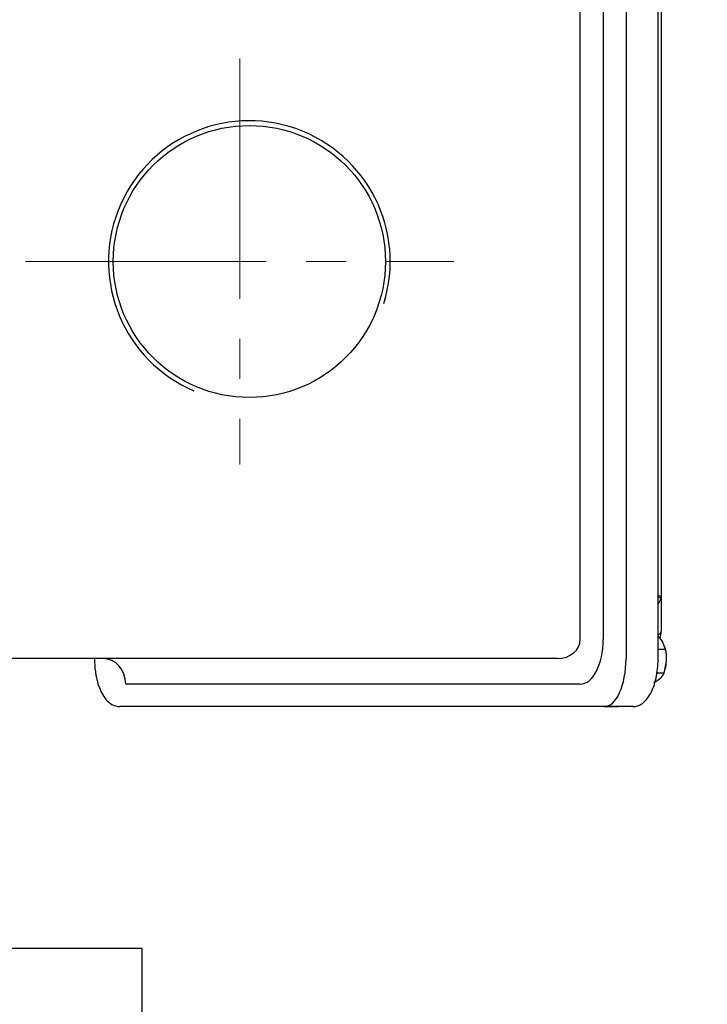
# Model space of a CAD drawing. Units: millimetres. Extents: x 3622 to 7381, y 14 to 5569.
# Drawn here: x 5000 to 5215, y 4356 to 4664 of the extents above; entities that cross this region are included whole.
import ezdxf

# ---------------------------------------------------------------- set-up
doc = ezdxf.new("R2010")
doc.units = ezdxf.units.MM
doc.header["$LTSCALE"] = 100
doc.linetypes.add('CENTER2', pattern=[1.125, 0.75, -0.125, 0.125, -0.125])
doc.layers.get('0').update_dxf_attribs({"linetype": 'CONTINUOUS', "lineweight": 30})
doc.layers.get('DEFPOINTS').update_dxf_attribs({"linetype": 'CONTINUOUS'})
for name, color, linetype, lineweight in [('C', 1, 'CENTER2', 9), ('D', 7, 'CONTINUOUS', 9), ('O', 3, 'CONTINUOUS', 30)]:
    doc.layers.add(name, color=color, linetype=linetype, lineweight=lineweight)
for name, color, linetype in [('D1MD8421H01', 7, 'CONTINUOUS'), ('D1MD8422H01', 7, 'CONTINUOUS'), ('MBAA700032', 7, 'CONTINUOUS')]:
    doc.layers.add(name, color=color, linetype=linetype)
doc.styles.get("Standard").update_dxf_attribs({"font": 'romans.shx', "width": 0.8, "bigfont": 'whgtxt.shx'})
doc.dimstyles.new('STANDARD$0', dxfattribs={"dimtxt": 3, "dimasz": 4, "dimexe": 1.4, "dimexo": 1.3, "dimgap": 1.4, "dimtad": 1, "dimdec": 4, "dimlfac": 3.333333, "dimdsep": 46, "dimtxsty": 'Standard', "dimblk": 'OPEN30', "dimcen": 0, "dimclrd": 256, "dimclre": 256, "dimazin": 2, "dimtfac": 1, "dimtdec": 4, "dimtmove": 0, "dimatfit": 3, "dimldrblk": 'OPEN30', "dimfxl": 0, "dimtolj": 1, "dimtzin": 0, "dimlwd": -1, "dimlwe": -1, "dimarcsym": 0})

# ---------------------------------------------------------------- blocks, each defined once
blk = doc.blocks.new('A$C27E85E95')
at = {"color": 3, "lineweight": -3}
blk.add_circle((563.67, 623.5), 42.46, dxfattribs=at)
at = {"lineweight": -3}
blk.add_arc((563.67, 623.5), 43.94, 72.6455, 336.8537, dxfattribs=at)
at = {"layer": 'C'}
for p, q in [((563.67, 553.7), (563.67, 687.3)), ((500.34, 620.5), (627.01, 620.5))]:
    blk.add_line(p, q, dxfattribs=at)
at = {"layer": 'D1MD8421H01', "color": 3, "linetype": 'Continuous', "lineweight": -3, "ltscale": 25.4}
for p, q in [((439.67, 741.02), (687.67, 741.02)), ((702.67, 738.66), (702.67, 734.21)), ((445.67, 733.88), (681.67, 733.88)), ((702.67, 734.21), (702.67, 583.08)), ((681.67, 726.76), (445.67, 726.76)), ((695.67, 726.75), (695.67, 584.93)), ((687.67, 719.62), (687.67, 545.5))]:
    blk.add_line(p, q, dxfattribs=at)
for centre, major_axis, ratio, start_param, end_param in [((687.67, 734.21), (15, 0), 0.45399, 0, 1.570796), ((681.67, 726.75), (-14, 0), 0.509525, 3.141593, 4.712389), ((681.67, 719.62), (0, 7.13), 0.841119, -1.570796, 0), ((695.67, 577.81), (-8, 0), 0.891007, 4.712389, 6.283185)]:
    blk.add_ellipse(centre, major_axis=major_axis, ratio=ratio, start_param=start_param, end_param=end_param, dxfattribs=at)
blk.add_open_spline([(687.67, 575.17), (689.06, 575.18), (690.4, 575.28), (691.68, 575.45), (691.83, 575.47), (692.94, 575.63), (694.91, 576.04), (697.41, 576.9), (699.57, 578.03), (701.19, 579.38), (702.23, 580.88), (702.63, 582.18), (702.66, 582.87), (702.67, 583.08)], degree=3, knots=[0.0055007, 0.0055007, 0.0055007, 0.0055007, 0.1797102, 0.1797102, 0.1797102, 0.1998882, 0.3316098, 0.4647407, 0.6003055, 0.7391465, 0.8538529, 0.9606012, 1, 1, 1, 1], dxfattribs=at)
at = {"layer": 'D1MD8422H01', "color": 3, "linetype": 'Continuous', "lineweight": -3, "ltscale": 25.4}
for p, q in [((687.67, 751.02), (439.67, 751.02)), ((459.3, 752), (668.04, 752)), ((668.04, 751.02), (668.04, 752)), ((668.04, 752), (679.12, 752)), ((668.04, 752), (668.85, 751.91)), ((702.67, 743.12), (702.67, 738.66)), ((702.67, 734.21), (702.67, 738.66))]:
    blk.add_line(p, q, dxfattribs=at)
for centre, radius, start, end in [((667.88, 747.87), 4.15, 50.1247, 76.6033), ((679.1, 743.97), 8.03, 73.1072, 89.8481)]:
    blk.add_arc(centre, radius, start, end, dxfattribs=at)
for centre, major_axis, ratio, start_param, end_param in [((668.26, 748.98), (0.61, 2.94), 0.103577, 0.067592, 0.824226), ((679.12, 748), (0, 4), 0.447525, -0.715496, 0)]:
    blk.add_ellipse(centre, major_axis=major_axis, ratio=ratio, start_param=start_param, end_param=end_param, dxfattribs=at)
blk.add_open_spline([(702.67, 743.12), (702.64, 743.54), (702.57, 744.41), (701.94, 745.84), (700.79, 747.2), (699.15, 748.42), (697.02, 749.46), (694.47, 750.27), (691.68, 750.8), (689.3, 751), (688.05, 751.01), (687.67, 751.02)], degree=3, knots=[0, 0, 0, 0, 0.076638, 0.186577, 0.299934, 0.423805, 0.556488, 0.690488, 0.822997, 0.954391, 1, 1, 1, 1], dxfattribs=at)
at = {"layer": 'MBAA700032', "color": 3, "linetype": 'Continuous', "lineweight": -3, "ltscale": 25.4}
for p, q in [((684.8, 753.34), (682.51, 752.5)), ((684.61, 753.31), (684.29, 753.23)), ((684.8, 753.34), (684.8, 751.02)), ((692.24, 752.89), (688.52, 753.63)), ((690.96, 753.25), (690.73, 753.31)), ((692.24, 752.89), (692.24, 750.64))]:
    blk.add_line(p, q, dxfattribs=at)
for centre, radius, start, end in [((687.77, 739.44), 14.21, 86.9846, 102.079), ((688.43, 742.94), 11.25, 121.7482, 133.6135), ((690.61, 749.17), 4.06, 40.9725, 66.3334), ((684.86, 744.24), 11.64, 28.2222, 40.7333)]:
    blk.add_arc(centre, radius, start, end, dxfattribs=at)
for start_param, end_param in [(4.581489, 5.201983), (4.222795, 4.581489)]:
    blk.add_ellipse((687.67, 750.71), major_axis=(-6.5, 0), ratio=0.45399, start_param=start_param, end_param=end_param, dxfattribs=at)
blk = doc.blocks.new('*D29')
at = {"layer": 'D', "transparency": 16777216}
for p, q in [((4916.98, 5133.59), (5638.68, 5133.59)), ((5620.68, 3777.59), (5620.68, 5070.59)), ((4797.64, 3714.59), (5253.02, 3714.59)), ((5408.12, 3714.59), (5638.68, 3714.59))]:
    blk.add_line(p, q, dxfattribs=at)
for points in [[(5610.18, 5070.59), (5631.18, 5070.59), (5620.68, 5133.59)], [(5610.18, 3777.59), (5631.18, 3777.59), (5620.68, 3714.59)]]:
    blk.add_solid(points, dxfattribs=at)
at = {"layer": 'DEFPOINTS', "color": 0, "transparency": 16777216}
for p in [(4898.98, 5133.59), (5620.68, 5133.59), (4779.64, 3714.59)]:
    blk.add_point(p, dxfattribs=at)
at = {"layer": 'D', "transparency": 16777216, "insert": (5571.18, 4424.09), "char_height": 63, "attachment_point": 5, "rotation": 90}
blk.add_mtext('APPROX. 1425', dxfattribs=at)

msp = doc.modelspace()

# ---------------------------------------------------------------- linework, layer by layer
at = {"layer": 'O'}
for q in [(4228.63923, 4373.58541), (5038.63923, 4346.58541)]:
    msp.add_line((5038.63923, 4373.58541), q, dxfattribs=at)

# ---------------------------------------------------------------- block references
at = {"layer": 'D', "rotation": 270}
msp.add_blockref('A$C27E85E95', (4448.63922, 5151.75709), dxfattribs=at)

# ---------------------------------------------------------------- dimensions: what is measured, and where the dimension line sits
at = {"layer": 'D'}
dim = msp.add_linear_dim(base=(5620.67697, 5133.58541), p1=(4779.63923, 3714.58541), p2=(4898.97616, 5133.58541), angle=90, text='APPROX. 1425', dimstyle='STANDARD$0', override={"dimscale": 18, "dimtxt": 3.5, "dimasz": 3.5, "dimexe": 1, "dimexo": 1, "dimgap": 1, "dimdec": 3, "dimlfac": 1, "dimclrt": 256, "dimadec": 3, "dimtp": 0.1, "dimtm": 0.1, "dimtfac": 0.71, "dimtmove": 0, "dimtolj": 0, "dimtzin": 8, "dimarcsym": 1}, dxfattribs=at)
dim.commit()
dim.dimension.update_dxf_attribs({"geometry": '*D29', "text_midpoint": (5620.67697, 4424.08541), "dimtype": 160})

doc.saveas('drawing.dxf')
